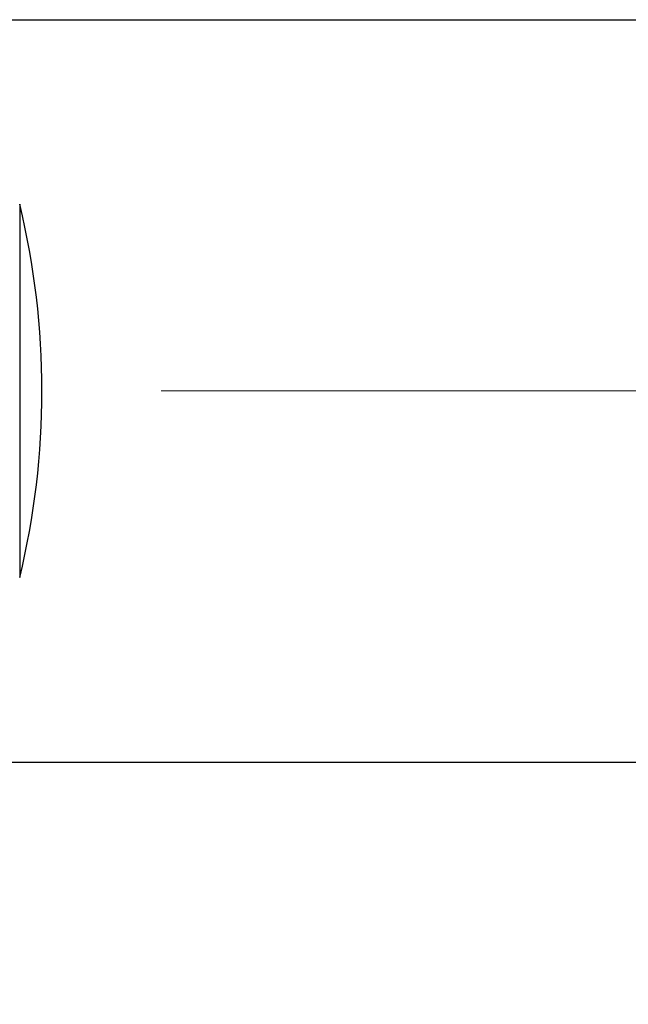
# Model space of a CAD drawing. Units: millimetres. Extents: x 24 to 867, y 24 to 606.
# Drawn here: x 192 to 215, y 130 to 167 of the extents above; entities that cross this region are included whole.
import ezdxf

# ---------------------------------------------------------------- set-up
doc = ezdxf.new("R2010")
doc.units = ezdxf.units.MM
doc.header["$LTSCALE"] = 3
for name, color, linetype, lineweight, true_color in [('Dimension (ISO)', 7, 'Continuous', 18, 0x00003f), ('Visible (ISO)', 7, 'Continuous', 25, 0x00003f), ('Visible Narrow (ISO)', 7, 'Continuous', 25, 0x00003f)]:
    doc.layers.add(name, color=color, linetype=linetype, lineweight=lineweight, true_color=true_color)
doc.styles.add('Samuel Heath (ISO)', font='tahoma.ttf')
doc.dimstyles.new('Samuel Heath (ISO)', dxfattribs={"dimscale": 3, "dimtxt": 3, "dimasz": 2.5, "dimexe": 1, "dimexo": 1.5, "dimgap": 0.762, "dimtad": 0, "dimtih": 1, "dimtoh": 1, "dimrnd": 1e-08, "dimzin": 0, "dimdsep": 46, "dimtxsty": 'Samuel Heath (ISO)', "dimcen": 0.09, "dimdle": 10, "dimclrd": 256, "dimclre": 256, "dimclrt": 256, "dimazin": 0, "dimtfac": 1, "dimtmove": 0, "dimatfit": 3, "dimfxl": 0, "dimtolj": 1, "dimtzin": 0, "dimlwd": 15, "dimlwe": 15, "dimarcsym": 0})

# ---------------------------------------------------------------- blocks, each defined once
blk = doc.blocks.new('*D11')
at = {"layer": 'Defpoints', "color": 0, "transparency": 16777216}
for p in [(193.159, 153.253), (355.423, 99.253), (392.079, 99.253)]:
    blk.add_point(p, dxfattribs=at)
at = {"layer": 'Dimension (ISO)', "color": 176, "lineweight": 15, "true_color": 0x000080, "transparency": 16777216}
for p, q in [((197.659, 153.253), (395.079, 153.253)), ((392.079, 145.753), (392.079, 133.223)), ((392.079, 106.753), (392.079, 119.283)), ((359.923, 99.253), (395.079, 99.253))]:
    blk.add_line(p, q, dxfattribs=at)
at = {"layer": 'Dimension (ISO)', "color": 176, "true_color": 0x000080, "transparency": 16777216}
for points in [[(390.829, 145.753), (393.329, 145.753), (392.079, 153.253)], [(390.829, 106.753), (393.329, 106.753), (392.079, 99.253)]]:
    blk.add_solid(points, dxfattribs=at)
at = {"layer": 'Dimension (ISO)', "color": 176, "lineweight": 18, "true_color": 0x000080, "transparency": 16777216, "insert": (392.079, 130.937), "char_height": 9, "attachment_point": 2, "style": 'Samuel Heath (ISO)'}
blk.add_mtext('\\A1;54.00', dxfattribs=at)

msp = doc.modelspace()

# ---------------------------------------------------------------- linework, layer by layer
at = {"layer": 'Visible (ISO)'}
for p, q in [((165.5657, 167.2529), (296.9234, 167.2529)), ((165.5657, 139.2529), (296.9234, 139.2529))]:
    msp.add_line(p, q, dxfattribs=at)
msp.add_arc((163.1586, 153.2529), 30, 346.42684, 13.57316, dxfattribs=at)
at = {"layer": 'Visible Narrow (ISO)'}
msp.add_line((192.3207, 160.2935), (192.3207, 146.2123), dxfattribs=at)

# ---------------------------------------------------------------- dimensions: what is measured, and where the dimension line sits
at = {"layer": 'Dimension (ISO)', "color": 176, "lineweight": 18, "true_color": 0x000080}
dim = msp.add_linear_dim(base=(392.079, 99.2529), p1=(193.1586, 153.2529), p2=(355.4234, 99.2529), angle=270, dimstyle='Samuel Heath (ISO)', override={"dimgap": 0.762, "dimdec": 2, "dimtol": 0, "dimlim": 0, "dimtp": 0, "dimtm": 0, "dimtdec": 2, "dimtofl": 0, "dimatfit": 1}, dxfattribs=at)
dim.commit()
dim.dimension.update_dxf_attribs({"geometry": '*D11', "text_midpoint": (392.079, 126.2529), "dimtype": 160})

doc.saveas('drawing.dxf')
